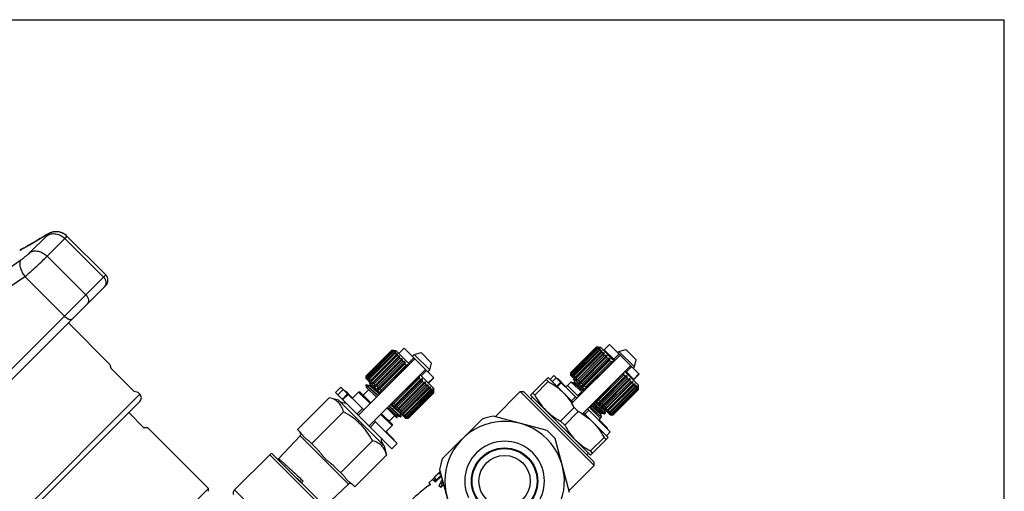
# Model space of a CAD drawing. Extents: x 0 to 297, y 0 to 210.
# Drawn here: x 99 to 297, y 115 to 210 of the extents above; entities that cross this region are included whole.
import ezdxf

# ---------------------------------------------------------------- set-up
doc = ezdxf.new("R2010")
doc.units = 0
doc.header["$LTSCALE"] = 16.335
doc.layers.get('0').update_dxf_attribs({"linetype": 'CONTINUOUS'})
doc.layers.add('GEOM', color=7, linetype='CONTINUOUS')

msp = doc.modelspace()

# ---------------------------------------------------------------- linework, layer by layer
at = {"color": 7, "linetype": 'CONTINUOUS'}
for p, q in [((0, 210), (297, 210)), ((297, 0), (297, 210)), ((101.45, 163.31), (104.77, 166.63)), ((104.03, 166.38), (103.47, 166.04)), ((104.57, 166.72), (104.03, 166.38)), ((104.67, 166.78), (104.56, 166.71)), ((104.82, 162.5), (108.39, 166.07)), ((116.16, 158.31), (108.39, 166.07)), ((108.81, 166.54), (108.74, 166.61)), ((116.6, 158.75), (108.8, 166.55)), ((100.06, 164.09), (99.89, 164)), ((100.27, 164.2), (100.06, 164.09)), ((100.53, 164.34), (100.27, 164.2)), ((102.44, 165.42), (101.98, 165.15)), ((102.94, 165.72), (102.44, 165.42)), ((103.47, 166.04), (102.93, 165.71)), ((99.42, 163.73), (99.33, 163.68)), ((99.77, 163.94), (99.67, 163.89)), ((99.89, 164), (99.77, 163.94)), ((104.82, 162.5), (112.59, 154.74)), ((69.76, 111.9), (116.6, 158.75)), ((100.37, 158.41), (108.32, 150.46)), ((84.11, 124.14), (116.6, 156.63)), ((109.11, 149.13), (117.45, 140.79)), ((217.75, 144.78), (216.69, 143.72)), ((217.75, 144.78), (223.7, 138.84)), ((173.98, 143.58), (168.89, 138.49)), ((168.89, 138.49), (173.99, 143.58)), ((168.93, 138.45), (174.02, 143.54)), ((168.98, 138.4), (174.07, 143.49)), ((169.1, 138.28), (174.19, 143.37)), ((169.2, 138.18), (174.29, 143.28)), ((169.39, 137.99), (174.48, 143.08)), ((169.53, 137.85), (174.62, 142.94)), ((175.09, 142.9), (169.57, 137.38)), ((169.8, 137.59), (174.89, 142.68)), ((169.98, 137.41), (175.07, 142.5)), ((175.53, 142.46), (170.01, 136.94)), ((173.98, 143.58), (174.83, 143.58)), ((173.99, 143.58), (173.98, 143.58)), ((174.07, 143.49), (174.02, 143.54)), ((174.29, 143.28), (174.19, 143.37)), ((174.42, 143.57), (174.4, 143.56)), ((174.43, 143.56), (174.42, 143.57)), ((174.52, 143.47), (174.47, 143.41)), ((174.62, 142.94), (174.48, 143.08)), ((174.57, 143.42), (174.52, 143.47)), ((174.75, 143.24), (174.63, 143.12)), ((174.82, 143.17), (174.75, 143.24)), ((174.83, 143.58), (177.59, 140.82)), ((175.07, 142.5), (174.89, 142.68)), ((175.18, 142.8), (175.09, 142.9)), ((176.53, 144.01), (175.47, 142.95)), ((175.65, 142.34), (175.53, 142.46)), ((176.53, 144.01), (182.48, 138.06)), ((178.54, 142.77), (178.15, 142.38)), ((178.54, 142.77), (179.94, 143.14)), ((181.65, 139.66), (178.54, 142.77)), ((179.94, 143.14), (182.03, 141.05)), ((215.07, 144.22), (209.97, 139.13)), ((209.98, 139.12), (215.07, 144.22)), ((210.02, 139.08), (215.11, 144.18)), ((210.07, 139.04), (215.16, 144.13)), ((219.87, 142.66), (210.12, 132.9)), ((210.18, 138.92), (215.28, 144.01)), ((210.28, 138.82), (215.37, 143.91)), ((210.47, 138.63), (215.57, 143.72)), ((210.62, 138.49), (215.71, 143.58)), ((216.17, 143.54), (210.66, 138.02)), ((210.88, 138.22), (215.97, 143.31)), ((211.06, 138.04), (216.15, 143.13)), ((216.61, 143.1), (211.1, 137.58)), ((211.38, 137.72), (216.47, 142.81)), ((211.6, 137.5), (216.69, 142.59)), ((217.14, 142.57), (211.62, 137.05)), ((211.76, 136.91), (217.28, 142.43)), ((215.07, 144.22), (215.91, 144.22)), ((215.07, 144.22), (215.07, 144.22)), ((215.16, 144.13), (215.11, 144.18)), ((215.37, 143.91), (215.28, 144.01)), ((215.5, 144.21), (215.48, 144.19)), ((215.51, 144.19), (215.5, 144.21)), ((215.61, 144.1), (215.55, 144.05)), ((215.71, 143.58), (215.57, 143.72)), ((215.65, 144.06), (215.61, 144.1)), ((215.83, 143.88), (215.71, 143.76)), ((215.9, 143.8), (215.83, 143.88)), ((215.91, 144.22), (218.67, 141.46)), ((216.15, 143.13), (215.97, 143.31)), ((216.27, 143.44), (216.17, 143.54)), ((216.69, 142.59), (216.47, 142.81)), ((216.73, 142.98), (216.61, 143.1)), ((216.69, 143.72), (218.81, 141.6)), ((217.28, 142.43), (217.14, 142.57)), ((219.66, 142.87), (218.6, 141.81)), ((219.63, 143.4), (219.38, 143.16)), ((219.63, 143.4), (221.02, 143.78)), ((222.74, 140.29), (219.63, 143.4)), ((221.02, 143.78), (223.11, 141.69)), ((117.45, 140.79), (117.44, 140.78)), ((117.44, 140.78), (117.63, 140.01)), ((178.65, 141.88), (167.34, 130.57)), ((170.3, 137.08), (175.39, 142.17)), ((170.52, 136.87), (175.61, 141.96)), ((176.06, 141.93), (170.54, 136.42)), ((170.68, 136.28), (176.19, 141.79)), ((171.14, 136.25), (176.23, 141.34)), ((176.66, 141.33), (171.14, 135.81)), ((176.81, 141.18), (171.3, 135.66)), ((171.55, 135.83), (176.64, 140.92)), ((177.31, 140.68), (171.8, 135.16)), ((171.82, 135.57), (176.91, 140.66)), ((175.61, 141.96), (175.39, 142.17)), ((176.23, 141.34), (175.98, 141.58)), ((176.19, 141.79), (176.06, 141.93)), ((176.91, 140.66), (176.64, 140.92)), ((176.81, 141.18), (176.66, 141.33)), ((177.38, 140.61), (177.31, 140.68)), ((178.44, 142.1), (177.38, 141.04)), ((181.65, 139.66), (182.03, 141.05)), ((212.22, 136.88), (217.31, 141.97)), ((217.74, 141.97), (212.23, 136.45)), ((212.24, 130.78), (222, 140.54)), ((217.89, 141.81), (212.38, 136.3)), ((212.63, 136.47), (217.73, 141.56)), ((218.4, 141.31), (212.88, 135.8)), ((212.9, 136.2), (217.99, 141.29)), ((217.31, 141.97), (217.07, 142.22)), ((217.99, 141.29), (217.73, 141.56)), ((217.89, 141.81), (217.74, 141.97)), ((218.46, 141.25), (218.4, 141.31)), ((222.74, 140.29), (223.11, 141.69)), ((117.63, 140.01), (122.33, 135.31)), ((168.89, 137.92), (168.89, 138.49)), ((168.89, 138.49), (168.89, 138.49)), ((168.98, 138.4), (168.93, 138.45)), ((169.46, 128.45), (180.77, 139.76)), ((179.56, 138.43), (174.05, 132.91)), ((179.56, 138.43), (179.5, 138.49)), ((179.71, 138.7), (182.47, 135.94)), ((179.92, 138.49), (180.98, 139.55)), ((181.65, 139.66), (181.27, 139.27)), ((206.58, 138.56), (205.8, 137.78)), ((206.58, 138.56), (211.18, 133.97)), ((209.98, 139.12), (209.97, 139.13)), ((209.97, 138.56), (209.97, 139.13)), ((209.97, 138.56), (212.87, 135.66)), ((210, 138.71), (209.98, 138.69)), ((210, 138.68), (209.98, 138.69)), ((210.07, 139.04), (210.02, 139.08)), ((210.15, 138.64), (210.09, 138.59)), ((210.13, 138.54), (210.09, 138.59)), ((210.28, 138.82), (210.18, 138.92)), ((210.44, 138.48), (210.32, 138.36)), ((210.62, 138.49), (210.47, 138.63)), ((220.64, 139.06), (215.13, 133.55)), ((215.53, 133.57), (220.63, 138.66)), ((221.15, 138.56), (215.63, 133.05)), ((221.3, 138.41), (215.78, 132.89)), ((215.8, 133.3), (220.89, 138.39)), ((220.64, 139.06), (220.58, 139.13)), ((220.89, 138.39), (220.63, 138.66)), ((220.79, 139.34), (223.55, 136.58)), ((220.93, 139.48), (222.64, 137.77)), ((221.15, 139.27), (222.21, 140.33)), ((221.3, 138.41), (221.15, 138.56)), ((222.74, 140.29), (222.49, 140.05)), ((223.65, 138.89), (222.59, 137.83)), ((222.64, 137.77), (223.7, 138.84)), ((168.86, 136.69), (168.79, 136.62)), ((168.79, 136.58), (168.88, 136.24)), ((169.54, 136.51), (168.87, 136.69)), ((168.89, 137.92), (171.79, 135.03)), ((168.92, 138.07), (168.9, 138.06)), ((168.92, 138.04), (168.9, 138.06)), ((169.06, 138.01), (169.01, 137.95)), ((169.05, 137.91), (169.01, 137.95)), ((169.2, 138.18), (169.1, 138.28)), ((169.35, 137.84), (169.23, 137.72)), ((169.31, 137.65), (169.23, 137.72)), ((169.53, 137.85), (169.39, 137.99)), ((169.49, 137.31), (169.49, 137.32)), ((169.49, 137.31), (169.67, 136.65)), ((169.67, 136.65), (169.54, 136.51)), ((169.55, 136.51), (169.54, 136.51)), ((169.67, 137.29), (169.57, 137.38)), ((169.98, 137.41), (169.8, 137.59)), ((170.13, 136.83), (170.01, 136.94)), ((170.52, 136.87), (170.3, 137.08)), ((170.68, 136.28), (170.54, 136.42)), ((171.14, 136.25), (170.89, 136.49)), ((174.45, 132.93), (179.54, 138.02)), ((180.06, 137.92), (174.55, 132.41)), ((180.22, 137.77), (174.7, 132.26)), ((174.72, 132.66), (179.81, 137.76)), ((175.13, 132.25), (180.22, 137.34)), ((175.16, 131.79), (180.68, 137.31)), ((180.82, 137.17), (175.3, 131.66)), ((175.75, 131.63), (180.84, 136.72)), ((181.35, 136.64), (175.83, 131.13)), ((175.97, 131.41), (181.06, 136.51)), ((179.81, 137.76), (179.54, 138.02)), ((180.22, 137.77), (180.06, 137.92)), ((180.47, 137.1), (180.22, 137.34)), ((180.82, 137.17), (180.68, 137.31)), ((181.06, 136.51), (180.84, 136.72)), ((181.35, 136.64), (181.23, 136.76)), ((182.42, 138.11), (181.36, 137.05)), ((181.42, 137), (182.48, 138.06)), ((201.91, 134.6), (205.45, 138.14)), ((205.45, 137.32), (202.73, 134.6)), ((205.45, 137.32), (205.04, 137.73)), ((205.45, 138.14), (210.4, 133.19)), ((207.05, 138.1), (206.27, 137.32)), ((207.95, 137.19), (207.17, 136.41)), ((207.27, 136.32), (208.04, 137.1)), ((207.29, 137.85), (207.36, 137.92)), ((207.36, 137.92), (208.98, 136.3)), ((208.18, 136.96), (208.25, 137.03)), ((208.36, 136.78), (208.43, 136.85)), ((208.38, 136.77), (208.45, 136.84)), ((208.4, 136.74), (208.47, 136.81)), ((208.45, 136.69), (208.52, 136.76)), ((208.52, 136.62), (208.6, 136.69)), ((208.65, 136.49), (208.72, 136.56)), ((208.77, 136.37), (208.84, 136.44)), ((209.96, 137.2), (209.3, 136.55)), ((211.53, 134.32), (209.3, 136.55)), ((210.53, 137.06), (209.98, 137.21)), ((210.39, 138.29), (210.32, 138.36)), ((210.7, 137.23), (210.53, 137.06)), ((210.65, 137.89), (210.55, 137.79)), ((210.55, 137.78), (210.69, 137.23)), ((210.75, 137.92), (210.66, 138.02)), ((211.06, 138.04), (210.88, 138.22)), ((211.21, 137.46), (211.1, 137.58)), ((211.6, 137.5), (211.38, 137.72)), ((211.76, 136.91), (211.62, 137.05)), ((212.22, 136.88), (211.97, 137.13)), ((212.38, 136.3), (212.23, 136.45)), ((212.9, 136.2), (212.63, 136.47)), ((216.21, 132.89), (221.31, 137.98)), ((216.25, 132.43), (221.76, 137.94)), ((221.9, 137.81), (216.38, 132.29)), ((216.83, 132.27), (221.93, 137.36)), ((222.43, 137.28), (216.91, 131.76)), ((217.05, 132.05), (222.14, 137.14)), ((222.87, 136.84), (217.35, 131.32)), ((217.37, 131.73), (222.47, 136.82)), ((217.56, 131.55), (222.65, 136.64)), ((221.55, 137.73), (221.31, 137.98)), ((221.9, 137.81), (221.76, 137.94)), ((222.14, 137.14), (221.93, 137.36)), ((222.43, 137.28), (222.31, 137.4)), ((222.65, 136.64), (222.47, 136.82)), ((222.87, 136.84), (222.77, 136.93)), ((223.21, 136.5), (223.09, 136.38)), ((223.21, 136.5), (223.14, 136.57)), ((223.55, 135.73), (223.55, 136.58)), ((96.38, 107.7), (123.46, 134.78)), ((123.1, 135.12), (122.33, 135.31)), ((123.11, 135.13), (123.1, 135.12)), ((123.11, 135.13), (123.46, 134.78)), ((163.8, 136.23), (162.74, 135.17)), ((174.05, 123.85), (162.74, 135.17)), ((164.27, 135.76), (163.2, 134.7)), ((163.8, 136.23), (168.4, 131.63)), ((165.17, 134.86), (164.11, 133.8)), ((164.2, 133.7), (165.26, 134.76)), ((164.65, 135.38), (164.72, 135.45)), ((164.72, 135.45), (166.17, 134)), ((165.51, 134.52), (165.58, 134.59)), ((165.59, 134.44), (165.66, 134.51)), ((167.37, 135.2), (166.1, 133.93)), ((170.94, 134.18), (168.88, 136.24)), ((171.3, 135.66), (171.14, 135.81)), ((171.82, 135.57), (171.55, 135.83)), ((171.86, 135.1), (171.8, 135.16)), ((181.79, 136.2), (176.27, 130.69)), ((176.29, 131.09), (181.38, 136.18)), ((176.47, 130.91), (181.56, 136)), ((176.74, 130.65), (181.83, 135.74)), ((176.88, 130.5), (181.97, 135.6)), ((177.07, 130.31), (182.16, 135.4)), ((177.17, 130.21), (182.26, 135.31)), ((177.29, 130.1), (182.38, 135.19)), ((177.33, 130.05), (182.43, 135.14)), ((177.37, 130.01), (182.47, 135.1)), ((182.47, 135.1), (177.38, 130.01)), ((181.56, 136), (181.38, 136.18)), ((181.79, 136.2), (181.69, 136.3)), ((181.97, 135.6), (181.83, 135.74)), ((182.12, 135.86), (182.01, 135.75)), ((182.12, 135.86), (182.05, 135.93)), ((182.26, 135.31), (182.16, 135.4)), ((182.35, 135.64), (182.3, 135.58)), ((182.35, 135.64), (182.31, 135.68)), ((182.43, 135.14), (182.38, 135.19)), ((182.46, 135.53), (182.44, 135.54)), ((182.46, 135.53), (182.44, 135.51)), ((182.47, 135.1), (182.47, 135.94)), ((182.47, 135.1), (182.47, 135.1)), ((199.79, 135.31), (194.77, 130.28)), ((199.79, 135.31), (200.5, 135.31)), ((214.64, 120.46), (199.79, 135.31)), ((200.5, 135.31), (214.64, 121.17)), ((201.91, 134.6), (213.93, 122.58)), ((202.73, 134.6), (202.32, 135.01)), ((208.91, 136.26), (208.97, 136.32)), ((211.99, 135.13), (211.4, 134.55)), ((211.74, 134.62), (211.4, 134.55)), ((211.59, 134.38), (211.4, 134.55)), ((211.92, 134.8), (211.74, 134.62)), ((211.79, 134.58), (211.74, 134.62)), ((211.99, 135.13), (211.92, 134.8)), ((211.96, 134.75), (211.92, 134.8)), ((211.99, 135.13), (212.17, 134.96)), ((212.94, 135.73), (212.88, 135.8)), ((217.82, 131.28), (222.91, 136.37)), ((217.96, 131.14), (223.05, 136.23)), ((218.15, 130.95), (223.24, 136.04)), ((218.25, 130.85), (223.34, 135.94)), ((218.37, 130.73), (223.46, 135.82)), ((218.42, 130.68), (223.51, 135.78)), ((218.46, 130.64), (223.55, 135.74)), ((223.55, 135.73), (218.46, 130.64)), ((223.05, 136.23), (222.91, 136.37)), ((223.34, 135.94), (223.24, 136.04)), ((223.43, 136.27), (223.38, 136.22)), ((223.43, 136.27), (223.39, 136.32)), ((223.51, 135.78), (223.46, 135.82)), ((223.54, 136.17), (223.53, 136.18)), ((223.54, 136.17), (223.53, 136.15)), ((223.55, 135.73), (223.55, 135.74)), ((123.46, 133.36), (97.79, 107.7)), ((161.47, 134.1), (155.07, 127.71)), ((163.31, 133.61), (161.47, 134.1)), ((172.5, 124.42), (163.31, 133.61)), ((165.7, 134.33), (165.77, 134.4)), ((165.73, 134.3), (165.8, 134.37)), ((165.77, 134.25), (165.84, 134.33)), ((165.85, 134.18), (165.92, 134.25)), ((165.96, 134.06), (166.04, 134.13)), ((166.08, 133.94), (166.16, 134.01)), ((173.91, 132.9), (176.81, 130.01)), ((174.05, 132.91), (173.98, 132.98)), ((174.72, 132.66), (174.45, 132.93)), ((202.3, 134.21), (201.95, 133.86)), ((210.13, 133.46), (210.91, 134.24)), ((210.16, 132.97), (210.16, 132.95)), ((210.16, 132.95), (210.17, 132.94)), ((214.99, 133.54), (217.89, 130.64)), ((215.13, 133.55), (215.07, 133.61)), ((215.8, 133.3), (215.53, 133.57)), ((215.78, 132.89), (215.63, 133.05)), ((216.46, 132.64), (216.21, 132.89)), ((121.21, 131.12), (124.28, 128.05)), ((164.34, 131.26), (157.93, 124.85)), ((167.07, 130.84), (168.13, 131.9)), ((175.12, 130), (173.06, 132.06)), ((174.7, 132.26), (174.55, 132.41)), ((175.38, 132.01), (175.13, 132.25)), ((175.3, 131.66), (175.16, 131.79)), ((175.83, 131.13), (175.71, 131.25)), ((175.97, 131.41), (175.75, 131.63)), ((175.75, 131), (175.78, 131.03)), ((175.93, 130.34), (175.75, 131)), ((176.27, 130.69), (176.17, 130.78)), ((176.47, 130.91), (176.29, 131.09)), ((176.73, 130.47), (176.61, 130.35)), ((176.88, 130.5), (176.74, 130.65)), ((210.64, 132.13), (207.92, 129.41)), ((211.46, 131.31), (208.74, 128.59)), ((211.46, 131.31), (210.64, 132.13)), ((212.27, 130.84), (212.29, 130.83)), ((212.52, 131.07), (217.47, 126.12)), ((212.79, 130.8), (213.57, 131.57)), ((213.3, 131.84), (217.89, 127.25)), ((213.65, 132.2), (215.88, 129.97)), ((216.01, 130.81), (216.18, 130.98)), ((216.16, 130.27), (216.02, 130.81)), ((216.17, 130.99), (216.73, 130.84)), ((216.38, 132.29), (216.25, 132.43)), ((216.91, 131), (216.75, 130.84)), ((216.76, 131.56), (216.87, 131.67)), ((216.91, 131.02), (216.77, 131.56)), ((216.91, 131.76), (216.8, 131.88)), ((217.05, 132.05), (216.83, 132.27)), ((217.35, 131.32), (217.26, 131.42)), ((217.56, 131.55), (217.37, 131.73)), ((217.69, 130.98), (217.62, 131.06)), ((217.81, 131.1), (217.69, 130.98)), ((217.96, 131.14), (217.82, 131.28)), ((217.92, 130.76), (217.88, 130.8)), ((217.89, 130.64), (218.46, 130.64)), ((217.98, 130.81), (217.92, 130.76)), ((218.03, 130.65), (218.01, 130.67)), ((218.04, 130.67), (218.03, 130.65)), ((218.25, 130.85), (218.15, 130.95)), ((218.42, 130.68), (218.37, 130.73)), ((218.46, 130.64), (218.46, 130.64)), ((169.73, 128.18), (170.79, 129.24)), ((170.52, 129.51), (175.11, 124.91)), ((175.04, 130.29), (175.17, 130.43)), ((175.12, 130), (175.04, 130.29)), ((175.17, 130.43), (175.18, 130.43)), ((175.18, 130.43), (175.84, 130.25)), ((175.84, 130.25), (175.86, 130.25)), ((175.93, 130.32), (175.86, 130.25)), ((175.93, 130.34), (175.93, 130.32)), ((176.61, 130.35), (176.54, 130.42)), ((176.84, 130.12), (176.79, 130.17)), ((176.81, 130.01), (177.38, 130.01)), ((176.89, 130.18), (176.84, 130.12)), ((176.94, 130.01), (176.93, 130.03)), ((176.96, 130.03), (176.94, 130.01)), ((177.17, 130.21), (177.07, 130.31)), ((177.33, 130.05), (177.29, 130.1)), ((177.38, 130.01), (177.37, 130.01)), ((192.17, 129.81), (184.22, 121.86)), ((205.21, 127.49), (194.36, 130.39)), ((207.92, 129.41), (208.74, 128.59)), ((215.63, 129.65), (217.31, 127.98)), ((215.65, 129.49), (215.72, 129.56)), ((215.8, 129.34), (215.87, 129.41)), ((216.16, 130.25), (215.88, 129.97)), ((215.92, 129.22), (216, 129.29)), ((216, 129.14), (216.07, 129.21)), ((216.02, 129.12), (216.09, 129.19)), ((216.05, 129.09), (216.12, 129.16)), ((216.07, 129.07), (216.14, 129.14)), ((216.2, 128.94), (216.27, 129.02)), ((216.34, 128.81), (216.41, 128.88)), ((216.39, 128.75), (216.47, 128.82)), ((216.54, 128.6), (216.61, 128.67)), ((125.03, 128.05), (124.28, 128.05)), ((125.03, 128.05), (137.21, 115.86)), ((155.74, 127.03), (155.07, 127.71)), ((174.09, 128.48), (172.82, 127.21)), ((172.88, 127.15), (172.95, 127.22)), ((172.89, 127.28), (173.46, 126.71)), ((173, 127.03), (173.07, 127.1)), ((173.07, 126.96), (173.14, 127.03)), ((173.09, 126.93), (173.16, 127)), ((173.12, 126.91), (173.19, 126.98)), ((173.14, 126.89), (173.21, 126.96)), ((173.26, 126.77), (173.33, 126.84)), ((173.39, 126.64), (173.46, 126.71)), ((173.45, 126.58), (173.52, 126.65)), ((173.52, 126.65), (174.53, 125.64)), ((216.82, 128.33), (216.89, 128.4)), ((217.09, 128.05), (217.16, 128.12)), ((217.89, 127.25), (217.12, 126.47)), ((217.24, 127.91), (217.31, 127.98)), ((155.62, 126.47), (151.27, 121.84)), ((165.36, 116.73), (155.62, 126.47)), ((159.17, 123.61), (157.28, 125.5)), ((170.15, 125.45), (163.74, 119.04)), ((173.6, 126.43), (173.67, 126.5)), ((173.86, 126.17), (173.93, 126.24)), ((175.11, 124.91), (174.05, 123.85)), ((174.12, 125.91), (174.19, 125.98)), ((174.27, 125.76), (174.34, 125.83)), ((174.31, 125.72), (174.38, 125.79)), ((174.46, 125.56), (174.53, 125.64)), ((209.73, 115.03), (206.82, 125.88)), ((213.93, 122.58), (217.47, 126.12)), ((216.65, 126.12), (213.94, 123.4)), ((217.06, 125.71), (216.65, 126.12)), ((149.52, 122.65), (142.46, 115.59)), ((149.52, 122.65), (161.54, 110.63)), ((161.8, 111.08), (149.97, 122.91)), ((172.99, 122.58), (166.59, 116.18)), ((172.5, 124.42), (172.99, 122.58)), ((213.55, 122.97), (213.19, 122.62)), ((214.34, 122.99), (213.94, 123.4)), ((151.27, 121.83), (151.27, 121.84)), ((151.27, 121.83), (151.36, 121.51)), ((214.64, 120.46), (214.64, 121.17)), ((164.38, 118.39), (162.49, 120.28)), ((183.75, 119.26), (182.19, 117.7)), ((183.53, 119.01), (182.57, 118.04)), ((183.76, 118.77), (183.53, 119.01)), ((183.64, 119.67), (186.43, 109.22)), ((183.85, 118.86), (183.76, 118.77)), ((214.64, 120.46), (209.62, 115.43)), ((156.23, 117.35), (155.88, 116.99)), ((165.36, 116.73), (160.61, 112.27)), ((166.59, 116.18), (165.92, 116.85)), ((182.19, 117.7), (181.48, 116.99)), ((181.79, 116.68), (181.48, 116.99)), ((181.76, 116.71), (181.6, 116.55)), ((182.5, 117.39), (182.19, 117.7)), ((182.83, 117.78), (182.47, 117.42)), ((182.86, 117.75), (182.5, 117.39)), ((182.86, 117.75), (182.57, 118.04)), ((183.94, 118.54), (182.64, 117.25)), ((182.77, 117.12), (182.64, 117.25)), ((183.99, 118.34), (182.77, 117.12)), ((184.45, 116.64), (183.85, 116.04)), ((184.34, 117.02), (184.03, 116.7)), ((184.03, 116.7), (184.27, 116.46)), ((137.21, 115.86), (115.29, 93.94)), ((137.21, 115.3), (137.21, 115.86)), ((142.46, 115.59), (154.48, 103.57)), ((183.85, 116.04), (183.49, 116.39))]:
    msp.add_line(p, q, dxfattribs=at)
for points in [[(104.02, 166.38), (104.02, 166.37), (103.46, 166.03)], [(104.81, 166.86), (104.69, 166.79), (104.57, 166.72)], [(105.57, 167.23), (105.46, 167.19), (105.36, 167.14), (105.26, 167.1), (105.16, 167.05), (105.07, 167), (104.97, 166.95), (104.88, 166.9), (104.78, 166.84), (104.67, 166.78)], [(108.81, 166.54), (108.7, 166.64), (108.55, 166.77), (108.4, 166.89), (108.24, 166.99), (108.07, 167.08), (107.9, 167.16), (107.73, 167.23), (107.56, 167.29), (107.39, 167.34), (107.22, 167.38), (107.05, 167.4), (106.88, 167.42), (106.72, 167.43), (106.56, 167.43), (106.4, 167.42), (106.25, 167.4), (106.1, 167.38), (105.96, 167.35), (105.82, 167.31), (105.69, 167.27), (105.57, 167.23), (105.45, 167.18), (105.34, 167.13), (105.23, 167.09), (105.13, 167.03), (105.02, 166.98), (104.92, 166.92), (104.81, 166.86)], [(108.74, 166.61), (108.6, 166.73), (108.46, 166.84), (108.32, 166.94), (108.17, 167.03), (108.02, 167.11), (107.86, 167.18), (107.7, 167.25), (107.55, 167.3), (107.39, 167.34), (107.23, 167.38), (107.07, 167.4), (106.92, 167.42), (106.77, 167.43), (106.62, 167.43), (106.47, 167.42), (106.33, 167.41), (106.19, 167.39), (106.06, 167.37), (105.93, 167.34), (105.8, 167.31), (105.68, 167.27)], [(101.98, 165.16), (101.56, 164.91), (101.17, 164.69), (100.83, 164.51), (100.53, 164.34)], [(101.56, 164.91), (101.18, 164.7), (100.83, 164.51), (100.53, 164.34)]]:
    msp.add_lwpolyline(points, dxfattribs=at)
for radius in [6.65, 6.52, 5.15]:
    msp.add_circle((196.68, 117.35), radius, dxfattribs=at)
for centre, radius, start, end in [((105.24, 165.5), 1.39, 122.0251, 130.52), ((101.05, 161.22), 3, 117.2404, 125), ((79.88, 201.98), 42.95, 297.0563, 297.7719), ((115.54, 157.69), 1.5, 315, 45), ((115.48, 157.13), 1.15, 315.0183, 321.8911), ((173.6, 103.87), 39.71, 88.8194, 89.4411), ((175.96, 106.04), 37.55, 92.3309, 92.9505), ((171.93, 101.2), 42.34, 86.4935, 87.1025), ((179.13, 107.69), 36.02, 97.2796, 97.8804), ((171.06, 99.64), 43.76, 85.1643, 85.7696), ((183.64, 107.71), 36.54, 103.9672, 104.5147), ((171.02, 98.82), 44.26, 84.7325, 85.3362), ((191.59, 103.45), 42.63, 112.6307, 113.0661), ((171.84, 98.86), 43.76, 85.1643, 85.7696), ((214.52, 82.93), 71, 123.1982, 123.4454), ((214.68, 104.51), 39.71, 88.8194, 89.4411), ((217.04, 106.68), 37.55, 92.3309, 92.9505), ((213.02, 101.84), 42.34, 86.4935, 87.1025), ((220.21, 108.33), 36.02, 97.2796, 97.8804), ((212.14, 100.27), 43.76, 85.1643, 85.7696), ((224.72, 108.35), 36.54, 103.9672, 104.5147), ((212.11, 99.46), 44.26, 84.7325, 85.3362), ((232.67, 104.09), 42.63, 112.6307, 113.0661), ((212.92, 99.49), 43.76, 85.1643, 85.7696), ((255.6, 83.57), 71, 123.1982, 123.4454), ((214.55, 100.31), 42.34, 86.4935, 87.1025), ((173.47, 99.67), 42.34, 86.4935, 87.1025), ((175.84, 101.63), 39.71, 88.8194, 89.4411), ((117.4, 180.05), 71, 326.5546, 326.8018), ((178.9, 101.96), 38.75, 92.3405, 92.9409), ((216.92, 102.27), 39.71, 88.8194, 89.4411), ((158.49, 180.69), 71, 326.5546, 326.8018), ((219.98, 102.6), 38.75, 92.3405, 92.9409), ((208.6, 138.88), 39.71, 180.559, 181.1806), ((206.43, 136.52), 37.55, 177.0496, 177.6691), ((211.27, 140.54), 42.34, 182.8975, 183.5065), ((142.05, 139.95), 37.55, 357.0495, 357.6691), ((249.68, 139.51), 39.71, 180.559, 181.1806), ((247.52, 137.15), 37.55, 177.0496, 177.6691), ((252.35, 141.18), 42.34, 182.8975, 183.5065), ((245.87, 133.98), 36.02, 172.1196, 172.7204), ((253.92, 142.05), 43.76, 184.2304, 184.8357), ((245.85, 129.47), 36.54, 165.4853, 166.0327), ((254.73, 142.08), 44.26, 184.6638, 185.2675), ((183.13, 140.59), 37.55, 357.0495, 357.6691), ((261.45, 76.98), 73.59, 123.2025, 123.441), ((181.6, 137.59), 39.71, 0.5589, 1.1806), ((204.79, 133.34), 36.02, 172.1196, 172.7204), ((212.84, 141.41), 43.76, 184.2304, 184.8357), ((204.76, 128.83), 36.54, 165.4853, 166.0327), ((213.65, 141.45), 44.26, 184.6638, 185.2675), ((209.02, 120.88), 42.64, 156.9339, 157.3692), ((213.62, 140.63), 43.76, 184.2304, 184.8357), ((229.54, 97.95), 71, 146.5546, 146.8018), ((212.8, 139.01), 42.34, 182.8975, 183.5065), ((220.36, 76.35), 73.59, 123.2025, 123.441), ((140.52, 136.95), 39.71, 0.5589, 1.1806), ((138.56, 134.58), 42.34, 2.8975, 3.5065), ((119.65, 177.06), 73.59, 326.559, 326.7975), ((137.74, 132.95), 43.76, 4.2304, 4.8357), ((208.17, 137.68), 1.6, 225, 231.84), ((208.17, 137.68), 1.6, 296.7861, 315), ((250.1, 121.52), 42.64, 156.9339, 157.3692), ((254.7, 141.27), 43.76, 184.2304, 184.8357), ((270.63, 98.59), 71, 146.5546, 146.8018), ((253.89, 139.64), 42.34, 182.8975, 183.5065), ((251.93, 137.27), 39.71, 180.559, 181.1806), ((173.5, 195.71), 71, 303.1982, 303.4454), ((179.64, 135.22), 42.34, 2.8975, 3.5065), ((160.73, 177.7), 73.59, 326.559, 326.7975), ((178.83, 133.59), 43.76, 4.2304, 4.8357), ((182.03, 153.93), 44.14, 336.9414, 337.3618), ((178.79, 132.78), 44.26, 4.6638, 5.2675), ((186.47, 145.7), 37.78, 345.4943, 346.0237), ((179.61, 132.81), 43.76, 4.2304, 4.8357), ((122.75, 134.07), 1, 315, 45), ((60.32, 14.09), 163.31, 47.3479, 47.6764), ((210.84, 136.63), 39.71, 180.559, 181.1806), ((132.42, 195.07), 71, 303.1982, 303.4454), ((210.51, 133.58), 38.75, 177.0592, 177.6595), ((140.95, 153.29), 44.14, 336.9414, 337.3618), ((137.71, 132.14), 44.26, 4.6638, 5.2675), ((145.39, 145.06), 37.78, 345.4943, 346.0237), ((138.52, 132.17), 43.76, 4.2304, 4.8357), ((145.4, 140.4), 37.21, 352.1292, 352.7108), ((140.09, 133.05), 42.34, 2.8975, 3.5065), ((143.73, 137.13), 38.75, 357.0591, 357.6595), ((142.76, 134.71), 39.71, 0.5589, 1.1806), ((251.6, 134.21), 38.75, 177.0592, 177.6595), ((186.48, 141.04), 37.21, 352.1292, 352.7108), ((181.17, 133.68), 42.34, 2.8975, 3.5065), ((184.81, 137.76), 38.75, 357.0591, 357.6595), ((183.84, 135.35), 39.71, 0.5589, 1.1806), ((164.54, 134.64), 1.6, 225, 280.7698), ((269.22, 236.27), 140.65, 227.3213, 227.7028), ((172.52, 170.43), 37.55, 272.3309, 272.9504), ((236.13, 92.11), 73.6, 146.559, 146.7975), ((196.84, 124.68), 15.68, 28.3426, 31.7783), ((213.6, 171.07), 37.55, 272.3309, 272.9504), ((277.21, 92.74), 73.6, 146.559, 146.7975), ((216.6, 172.59), 39.71, 268.8194, 269.441), ((175.52, 171.96), 39.71, 268.8194, 269.441), ((177.89, 173.92), 42.34, 266.4935, 267.1025), ((135.41, 192.83), 73.6, 303.2025, 303.441), ((179.52, 174.73), 43.76, 265.1643, 265.7696), ((159.18, 171.53), 44.15, 292.6382, 293.0586), ((180.33, 174.76), 44.26, 264.7325, 265.3362), ((167.41, 167.09), 37.79, 283.9763, 284.5057), ((203.83, 117.19), 16.05, 58.5334, 61.6232), ((204.54, 118.37), 14.68, 58.1918, 58.4898), ((218.97, 174.55), 42.34, 266.4935, 267.1025), ((176.49, 193.46), 73.6, 303.2025, 303.441), ((220.6, 175.37), 43.76, 265.1643, 265.7696), ((200.27, 172.16), 44.15, 292.6382, 293.0586), ((221.42, 175.4), 44.26, 264.7325, 265.3362), ((208.5, 167.72), 37.79, 283.9763, 284.5057), ((221.38, 174.59), 43.76, 265.1643, 265.7696), ((213.15, 167.71), 37.21, 277.2892, 277.8708), ((220.51, 173.02), 42.34, 266.4935, 267.1025), ((216.43, 169.38), 38.75, 272.3405, 272.9408), ((218.84, 170.35), 39.71, 268.8194, 269.441), ((180.3, 173.95), 43.76, 265.1643, 265.7696), ((172.07, 167.07), 37.21, 277.2892, 277.8708), ((179.43, 172.38), 42.34, 266.4935, 267.1025), ((175.35, 168.75), 38.75, 272.3405, 272.9408), ((177.76, 169.72), 39.71, 268.8194, 269.441), ((196.68, 117.35), 12, 232.1805, 217.8195), ((196.68, 117.35), 13.25, 100.0876, 109.9124), ((217.01, 128.84), 1.6, 135, 153.2139), ((155.25, 126.81), 0.5, 316.7357, 39.1157), ((196.68, 117.35), 13.25, 40.0876, 49.9124), ((173.52, 125.66), 1.6, 169.2302, 225), ((196.68, 117.35), 8, 245.4873, 204.5127), ((150.22, 121.94), 1, 105, 135), ((196.68, 117.35), 13.25, 160.0876, 169.9124), ((165.7, 116.37), 0.5, 50.8843, 133.2643), ((143.17, 114.89), 1, 135, 195)]:
    msp.add_arc(centre, radius, start, end, dxfattribs=at)
for centre, major_axis, ratio, start_param, end_param in [((185.23, 105.9), (12.86, 12.86), 0.57735, 1.281045, 1.570796), ((197.44, 118.11), (13.82, 13.82), 0.537347, -4.195225, -4.109934), ((197.44, 118.11), (13.29, 13.29), 0.537347, -4.12111, -4.082433), ((197.96, 118.63), (13.48, 13.48), 0.550781, -4.120783, -4.083687)]:
    msp.add_ellipse(centre, major_axis=major_axis, ratio=ratio, start_param=start_param, end_param=end_param, dxfattribs=at)
for points, knots in [([(104.34, 166.55), (103.44, 166), (101.98, 165.11), (100.48, 164.28), (99.9, 163.97)], [0, 0, 0, 0, 0.615694, 1, 1, 1, 1]), ([(104.73, 166.78), (104.67, 166.75), (104.54, 166.68), (104.41, 166.6), (104.34, 166.55)], [0, 0, 0, 0, 0.436292, 1, 1, 1, 1]), ([(104.77, 166.63), (104.81, 166.67), (104.87, 166.73), (104.92, 166.8), (104.93, 166.82), (104.93, 166.83), (104.92, 166.84), (104.91, 166.85), (104.89, 166.85), (104.87, 166.84), (104.84, 166.83), (104.79, 166.81), (104.75, 166.79), (104.73, 166.78)], [0, 0, 0, 0, 0.378321, 0.487318, 0.522578, 0.547204, 0.567015, 0.5916, 0.626825, 0.674689, 0.735867, 0.810555, 1, 1, 1, 1]), ([(104.77, 166.63), (104.9, 166.71), (105.18, 166.86), (105.63, 167), (106.11, 167.05), (106.77, 167), (107.59, 166.73), (108.15, 166.32), (108.39, 166.07)], [0, 0, 0, 0, 0.116869, 0.235847, 0.357284, 0.481587, 0.737313, 1, 1, 1, 1]), ([(108.39, 166.07), (108.46, 166.14), (108.55, 166.23), (108.65, 166.34), (108.71, 166.41), (108.76, 166.46), (108.79, 166.5), (108.8, 166.52), (108.81, 166.54), (108.81, 166.54)], [0, 0, 0, 0, 0.428086, 0.598744, 0.739327, 0.849452, 0.92894, 0.978071, 1, 1, 1, 1]), ([(99.55, 161.77), (99.72, 161.88), (100.07, 162.14), (100.58, 162.53), (101.05, 162.93), (101.33, 163.19), (101.45, 163.31)], [0, 0, 0, 0, 0.257283, 0.528576, 0.785167, 1, 1, 1, 1]), ([(100.37, 158.41), (100.76, 158.75), (101.56, 159.45), (102.74, 160.51), (103.83, 161.54), (104.52, 162.2), (104.82, 162.5)], [0, 0, 0, 0, 0.256375, 0.527665, 0.784778, 1, 1, 1, 1]), ([(101.45, 163.31), (101.57, 163.38), (101.81, 163.49), (102.22, 163.58), (102.66, 163.59), (103.27, 163.49), (104.04, 163.17), (104.58, 162.75), (104.82, 162.5)], [0, 0, 0, 0, 0.105928, 0.216771, 0.333635, 0.457101, 0.721078, 1, 1, 1, 1]), ([(85.44, 149.53), (86.39, 150.67), (88.49, 152.94), (91.99, 156.11), (95.72, 159.07), (98.28, 160.9), (99.55, 161.77)], [0, 0, 0, 0, 0.237271, 0.494506, 0.754805, 1, 1, 1, 1]), ([(99.55, 161.77), (99.49, 161.69), (99.39, 161.5), (99.33, 161.16), (99.34, 160.76), (99.42, 160.32), (99.57, 159.85), (99.85, 159.19), (100.15, 158.71), (100.37, 158.41)], [0, 0, 0, 0, 0.080472, 0.173712, 0.282226, 0.40597, 0.543044, 0.690354, 1, 1, 1, 1]), ([(85.72, 143.76), (85.81, 144), (86.02, 144.51), (86.43, 145.31), (86.93, 146.18), (87.78, 147.46), (89.09, 149.16), (90.97, 151.2), (93.15, 153.21), (95.52, 155.1), (97.94, 156.84), (99.57, 157.91), (100.37, 158.41)], [0, 0, 0, 0, 0.036854, 0.079307, 0.127123, 0.179983, 0.299129, 0.432703, 0.575492, 0.721548, 0.864907, 1, 1, 1, 1]), ([(116.16, 158.31), (116.29, 158.18), (116.5, 157.88), (116.66, 157.37), (116.64, 156.93), (116.52, 156.62), (116.43, 156.48), (116.38, 156.42)], [0, 0, 0, 0, 0.263702, 0.519765, 0.764147, 0.882913, 1, 1, 1, 1]), ([(112.59, 154.74), (112.73, 154.6), (112.96, 154.3), (113.14, 153.79), (113.13, 153.36), (113.02, 153.07), (112.93, 152.95), (112.88, 152.9)], [0, 0, 0, 0, 0.284109, 0.549283, 0.785259, 0.894402, 1, 1, 1, 1]), ([(108.32, 150.46), (108.45, 150.33), (108.67, 150.15), (108.98, 149.96), (109.2, 149.86), (109.41, 149.8), (109.6, 149.79), (109.76, 149.82), (109.85, 149.88), (109.88, 149.91)], [0, 0, 0, 0, 0.321711, 0.471006, 0.607196, 0.727652, 0.831397, 0.920356, 1, 1, 1, 1]), ([(168.79, 136.58), (168.79, 136.58), (168.79, 136.6), (168.79, 136.61), (168.79, 136.62)], [0, 0, 0, 0, 0.283681, 1, 1, 1, 1]), ([(168.79, 136.62), (168.79, 136.62), (168.8, 136.62), (168.81, 136.61), (168.82, 136.61), (168.82, 136.61)], [0, 0, 0, 0, 0.316487, 0.608271, 1, 1, 1, 1]), ([(168.82, 136.61), (168.84, 136.6), (168.88, 136.57), (168.94, 136.53), (169.02, 136.46), (169.15, 136.35), (169.35, 136.17), (169.64, 135.92), (169.98, 135.61), (170.36, 135.26), (170.78, 134.87), (171.07, 134.6), (171.22, 134.46)], [0, 0, 0, 0, 0.016738, 0.040542, 0.071334, 0.108992, 0.204166, 0.324241, 0.466858, 0.629211, 0.808103, 1, 1, 1, 1]), ([(168.86, 136.69), (168.86, 136.69), (168.86, 136.69), (168.87, 136.69), (168.87, 136.69)], [0, 0, 0, 0, 0.188111, 1, 1, 1, 1]), ([(168.87, 136.69), (168.87, 136.69), (168.87, 136.69), (168.88, 136.69), (168.88, 136.68)], [0, 0, 0, 0, 0.21712, 1, 1, 1, 1]), ([(168.88, 136.68), (168.89, 136.68), (168.93, 136.66), (168.98, 136.62), (169.05, 136.56), (169.14, 136.49), (169.25, 136.4), (169.42, 136.25), (169.68, 136.02), (170.02, 135.71), (170.41, 135.35), (170.84, 134.95), (171.14, 134.67), (171.29, 134.53)], [0, 0, 0, 0, 0.013812, 0.035056, 0.063718, 0.099682, 0.142769, 0.192774, 0.312446, 0.456221, 0.621101, 0.803635, 1, 1, 1, 1]), ([(169.6, 136.48), (169.59, 136.49), (169.57, 136.5), (169.55, 136.51), (169.55, 136.51)], [0, 0, 0, 0, 0.603544, 1, 1, 1, 1]), ([(171.54, 134.77), (171.31, 134.98), (170.98, 135.28), (170.56, 135.66), (170.29, 135.9), (170.06, 136.11), (169.87, 136.27), (169.74, 136.38), (169.65, 136.44), (169.62, 136.47), (169.6, 136.48)], [0, 0, 0, 0, 0.359151, 0.51722, 0.657453, 0.777575, 0.875664, 0.950173, 0.978215, 1, 1, 1, 1]), ([(171.68, 134.91), (171.54, 135.04), (171.28, 135.28), (170.9, 135.63), (170.61, 135.89), (170.4, 136.08), (170.26, 136.2), (170.13, 136.31), (170.02, 136.4), (169.93, 136.48), (169.84, 136.55), (169.79, 136.59), (169.75, 136.62), (169.73, 136.63), (169.71, 136.64), (169.69, 136.65), (169.68, 136.65), (169.68, 136.65), (169.67, 136.65)], [0, 0, 0, 0, 0.211092, 0.404778, 0.576718, 0.653308, 0.723068, 0.785608, 0.840576, 0.887686, 0.926673, 0.957355, 0.969546, 0.979623, 0.987598, 0.993515, 0.997499, 1, 1, 1, 1]), ([(205.45, 137.32), (206, 137.02), (207.06, 136.37), (208.02, 135.57), (208.45, 135.13)], [0, 0, 0, 0, 0.501456, 1, 1, 1, 1]), ([(209.98, 137.21), (209.97, 137.21), (209.97, 137.21), (209.96, 137.21), (209.96, 137.2)], [0, 0, 0, 0, 0.335891, 1, 1, 1, 1]), ([(212.34, 135.13), (212.18, 135.27), (211.88, 135.54), (211.46, 135.94), (211.07, 136.29), (210.73, 136.59), (210.49, 136.81), (210.32, 136.95), (210.22, 137.03), (210.13, 137.1), (210.07, 137.15), (210.02, 137.19), (209.99, 137.2), (209.98, 137.21)], [0, 0, 0, 0, 0.200278, 0.385887, 0.55283, 0.69745, 0.816652, 0.865912, 0.907918, 0.942434, 0.969324, 0.9885, 1, 1, 1, 1]), ([(210.68, 136.96), (210.65, 136.99), (210.61, 137.02), (210.56, 137.05), (210.54, 137.05), (210.53, 137.06)], [0, 0, 0, 0, 0.643509, 0.857076, 1, 1, 1, 1]), ([(210.55, 137.78), (210.54, 137.78), (210.54, 137.78), (210.54, 137.79), (210.55, 137.79)], [0, 0, 0, 0, 0.336834, 1, 1, 1, 1]), ([(210.55, 137.79), (210.55, 137.79), (210.56, 137.79), (210.58, 137.78), (210.61, 137.77), (210.67, 137.73), (210.76, 137.66), (210.89, 137.54), (211.06, 137.4), (211.26, 137.22), (211.49, 137.02), (211.65, 136.87), (211.74, 136.8)], [0, 0, 0, 0, 0.007023, 0.020606, 0.041905, 0.071113, 0.153157, 0.266206, 0.409109, 0.580311, 0.77801, 1, 1, 1, 1]), ([(212.53, 135.32), (212.33, 135.51), (211.95, 135.86), (211.43, 136.33), (211.06, 136.66), (210.82, 136.85), (210.72, 136.93), (210.68, 136.96)], [0, 0, 0, 0, 0.336243, 0.624231, 0.849269, 0.934482, 1, 1, 1, 1]), ([(212.71, 135.5), (212.57, 135.63), (212.31, 135.87), (211.93, 136.21), (211.59, 136.52), (211.34, 136.74), (211.16, 136.89), (211.05, 136.99), (210.95, 137.07), (210.87, 137.13), (210.8, 137.18), (210.75, 137.21), (210.72, 137.23), (210.7, 137.24), (210.7, 137.23)], [0, 0, 0, 0, 0.211022, 0.404659, 0.576576, 0.722906, 0.785453, 0.840439, 0.887546, 0.926556, 0.957282, 0.979582, 0.993534, 1, 1, 1, 1]), ([(202.73, 134.6), (203.03, 134.05), (203.68, 132.99), (204.48, 132.03), (204.92, 131.6)], [0, 0, 0, 0, 0.501456, 1, 1, 1, 1]), ([(208.45, 135.13), (208.78, 134.81), (209.39, 134.11), (209.91, 133.36), (210.16, 132.97)], [0, 0, 0, 0, 0.499134, 1, 1, 1, 1]), ([(164.34, 131.26), (164.29, 131.44), (164.18, 131.79), (163.96, 132.29), (163.69, 132.74), (163.35, 133.13), (162.95, 133.47), (162.5, 133.73), (162, 133.95), (161.65, 134.06), (161.47, 134.1)], [0, 0, 0, 0, 0.130609, 0.256869, 0.379333, 0.499555, 0.619861, 0.742547, 0.869095, 1, 1, 1, 1]), ([(173.49, 132.48), (173.66, 132.33), (173.98, 132.03), (174.43, 131.6), (174.79, 131.28), (175.05, 131.05), (175.22, 130.89), (175.37, 130.76), (175.51, 130.64), (175.62, 130.54), (175.72, 130.46), (175.8, 130.39), (175.86, 130.35), (175.9, 130.33), (175.92, 130.32), (175.93, 130.32), (175.93, 130.32)], [0, 0, 0, 0, 0.209411, 0.402544, 0.574709, 0.651603, 0.721731, 0.784679, 0.840055, 0.887541, 0.92685, 0.957766, 0.980144, 0.993961, 0.997796, 1, 1, 1, 1]), ([(175.75, 131), (175.74, 131), (175.74, 131), (175.73, 131), (175.71, 131.01), (175.69, 131.02), (175.67, 131.03), (175.63, 131.06), (175.58, 131.1), (175.49, 131.17), (175.4, 131.25), (175.29, 131.34), (175.16, 131.45), (175.02, 131.57), (174.81, 131.76), (174.52, 132.02), (174.14, 132.36), (173.88, 132.61), (173.74, 132.73)], [0, 0, 0, 0, 0.002501, 0.006484, 0.012401, 0.020376, 0.030454, 0.042645, 0.073327, 0.112314, 0.159424, 0.214392, 0.276932, 0.346692, 0.423282, 0.595222, 0.788908, 1, 1, 1, 1]), ([(216.01, 130.81), (216.01, 130.81), (215.99, 130.81), (215.96, 130.83), (215.91, 130.86), (215.84, 130.91), (215.76, 130.98), (215.66, 131.06), (215.55, 131.15), (215.37, 131.3), (215.12, 131.53), (214.78, 131.83), (214.4, 132.17), (214.14, 132.42), (214, 132.54)], [0, 0, 0, 0, 0.006463, 0.020411, 0.042719, 0.073445, 0.112452, 0.159563, 0.214555, 0.277098, 0.423436, 0.595348, 0.788984, 1, 1, 1, 1]), ([(216.17, 130.99), (216.16, 130.99), (216.14, 131), (216.09, 131.03), (216.04, 131.07), (215.96, 131.13), (215.88, 131.2), (215.73, 131.32), (215.52, 131.5), (215.24, 131.75), (214.92, 132.04), (214.56, 132.37), (214.3, 132.6), (214.17, 132.72)], [0, 0, 0, 0, 0.01248, 0.032386, 0.059812, 0.094656, 0.136777, 0.186008, 0.304767, 0.448609, 0.614683, 0.799711, 1, 1, 1, 1]), ([(214.37, 132.92), (214.53, 132.78), (214.82, 132.5), (215.25, 132.11), (215.64, 131.76), (215.97, 131.45), (216.22, 131.24), (216.39, 131.09), (216.49, 131.01), (216.58, 130.94), (216.64, 130.89), (216.69, 130.86), (216.72, 130.84), (216.73, 130.84)], [0, 0, 0, 0, 0.200275, 0.385883, 0.552822, 0.69744, 0.816643, 0.865907, 0.907914, 0.942432, 0.969323, 0.9885, 1, 1, 1, 1]), ([(216.91, 131), (216.91, 131), (216.9, 131), (216.88, 131.01), (216.85, 131.03), (216.79, 131.07), (216.71, 131.13), (216.61, 131.21), (216.5, 131.3), (216.37, 131.42), (216.16, 131.6), (215.86, 131.87), (215.46, 132.23), (215.01, 132.64), (214.7, 132.93), (214.54, 133.08)], [0, 0, 0, 0, 0.002336, 0.006231, 0.020092, 0.042472, 0.073349, 0.112605, 0.160042, 0.215355, 0.278222, 0.425124, 0.597235, 0.790411, 1, 1, 1, 1]), ([(216.76, 131.56), (216.76, 131.56), (216.74, 131.56), (216.71, 131.58), (216.65, 131.61), (216.59, 131.66), (216.51, 131.72), (216.41, 131.8), (216.3, 131.9), (216.12, 132.05), (215.87, 132.27), (215.53, 132.58), (215.15, 132.92), (214.88, 133.16), (214.75, 133.29)], [0, 0, 0, 0, 0.006457, 0.020404, 0.042722, 0.07344, 0.112438, 0.159558, 0.214547, 0.27708, 0.423424, 0.595327, 0.788976, 1, 1, 1, 1]), ([(216.38, 132.16), (216.16, 132.34), (215.67, 132.78), (215.19, 133.22), (214.92, 133.47)], [0, 0, 0, 0, 0.438017, 1, 1, 1, 1]), ([(170.15, 125.45), (169.81, 126.06), (169.27, 126.95), (168.41, 128.05), (167.71, 128.82), (166.94, 129.53), (165.84, 130.38), (164.95, 130.93), (164.34, 131.26)], [0, 0, 0, 0, 0.249946, 0.374973, 0.5, 0.625027, 0.750054, 1, 1, 1, 1]), ([(175.17, 130.43), (175.16, 130.43), (175.15, 130.44), (175.13, 130.45), (175.09, 130.48), (175.03, 130.52), (174.96, 130.58), (174.87, 130.65), (174.73, 130.76), (174.52, 130.95), (174.24, 131.2), (173.92, 131.49), (173.56, 131.82), (173.31, 132.05), (173.18, 132.17)], [0, 0, 0, 0, 0.00513, 0.012092, 0.031657, 0.05878, 0.0934, 0.135366, 0.184478, 0.30318, 0.447168, 0.613577, 0.79909, 1, 1, 1, 1]), ([(173.42, 132.41), (173.58, 132.26), (173.88, 131.98), (174.32, 131.57), (174.72, 131.2), (175.02, 130.93), (175.24, 130.74), (175.37, 130.62), (175.5, 130.52), (175.6, 130.43), (175.69, 130.36), (175.75, 130.31), (175.8, 130.27), (175.83, 130.26), (175.84, 130.25), (175.84, 130.25)], [0, 0, 0, 0, 0.200777, 0.386903, 0.554262, 0.699165, 0.762182, 0.818427, 0.867601, 0.90944, 0.943716, 0.970275, 0.989008, 0.995452, 1, 1, 1, 1]), ([(175.04, 130.29), (175.04, 130.29), (175.03, 130.29), (175.02, 130.29), (175, 130.3), (174.97, 130.32), (174.93, 130.35), (174.88, 130.39), (174.79, 130.46), (174.65, 130.57), (174.47, 130.73), (174.25, 130.92), (174, 131.15), (173.82, 131.31), (173.73, 131.39)], [0, 0, 0, 0, 0.006867, 0.012752, 0.020538, 0.042037, 0.071573, 0.109117, 0.154575, 0.268704, 0.412427, 0.58384, 0.780695, 1, 1, 1, 1]), ([(204.92, 131.6), (205.14, 131.38), (205.6, 130.96), (206.58, 130.19), (207.38, 129.7), (207.92, 129.41)], [0, 0, 0, 0, 0.249162, 0.498739, 1, 1, 1, 1]), ([(212.29, 130.83), (212.68, 130.59), (213.44, 130.06), (214.14, 129.45), (214.46, 129.12)], [0, 0, 0, 0, 0.500868, 1, 1, 1, 1]), ([(216.16, 130.25), (216.16, 130.25), (216.15, 130.25), (216.13, 130.26), (216.1, 130.28), (216.04, 130.32), (215.96, 130.38), (215.87, 130.46), (215.75, 130.55), (215.62, 130.67), (215.41, 130.85), (215.11, 131.12), (214.71, 131.48), (214.26, 131.89), (213.95, 132.18), (213.79, 132.33)], [0, 0, 0, 0, 0.002348, 0.006261, 0.02016, 0.042573, 0.073476, 0.112749, 0.160192, 0.215503, 0.278366, 0.425237, 0.597312, 0.790443, 1, 1, 1, 1]), ([(216.73, 130.84), (216.74, 130.84), (216.74, 130.84), (216.75, 130.84), (216.75, 130.84)], [0, 0, 0, 0, 0.336091, 1, 1, 1, 1]), ([(216.91, 131.02), (216.91, 131.01), (216.91, 131.01), (216.91, 131), (216.91, 131)], [0, 0, 0, 0, 0.336006, 1, 1, 1, 1]), ([(208.74, 128.59), (209.04, 128.04), (209.69, 126.98), (210.49, 126.02), (210.93, 125.59)], [0, 0, 0, 0, 0.501456, 1, 1, 1, 1]), ([(214.46, 129.12), (214.68, 128.9), (215.1, 128.44), (215.87, 127.46), (216.36, 126.66), (216.65, 126.12)], [0, 0, 0, 0, 0.249162, 0.498739, 1, 1, 1, 1]), ([(216.16, 130.27), (216.16, 130.27), (216.17, 130.26), (216.17, 130.26), (216.16, 130.25)], [0, 0, 0, 0, 0.336644, 1, 1, 1, 1]), ([(155.74, 127.03), (155.87, 126.91), (156.03, 126.68), (156.24, 126.38), (156.42, 126.18), (156.62, 126), (156.92, 125.78), (157.15, 125.63), (157.28, 125.5)], [0, 0, 0, 0, 0.249996, 0.375427, 0.5, 0.624573, 0.750005, 1, 1, 1, 1]), ([(172.99, 122.58), (172.94, 122.76), (172.83, 123.11), (172.62, 123.61), (172.35, 124.06), (172.02, 124.46), (171.62, 124.8), (171.17, 125.07), (170.68, 125.29), (170.33, 125.4), (170.15, 125.45)], [0, 0, 0, 0, 0.130905, 0.257453, 0.380139, 0.500445, 0.620667, 0.743131, 0.869391, 1, 1, 1, 1]), ([(210.93, 125.59), (211.15, 125.37), (211.61, 124.95), (212.59, 124.18), (213.39, 123.69), (213.94, 123.4)], [0, 0, 0, 0, 0.249162, 0.498739, 1, 1, 1, 1]), ([(159.17, 123.61), (159.31, 123.47), (159.57, 123.17), (159.87, 122.79), (160.12, 122.48), (160.3, 122.25), (160.5, 122.03), (160.7, 121.82), (160.91, 121.61), (161.14, 121.42), (161.37, 121.23), (161.68, 120.99), (162.06, 120.68), (162.36, 120.42), (162.49, 120.28)], [0, 0, 0, 0, 0.124987, 0.249972, 0.312479, 0.374979, 0.437474, 0.5, 0.562526, 0.62502, 0.687521, 0.750028, 0.875013, 1, 1, 1, 1]), ([(151.27, 121.84), (151.27, 121.85), (151.28, 121.85), (151.29, 121.84), (151.3, 121.84), (151.31, 121.83)], [0, 0, 0, 0, 0.326388, 0.61492, 1, 1, 1, 1]), ([(151.31, 121.83), (151.32, 121.83), (151.34, 121.81), (151.41, 121.77), (151.52, 121.68), (151.67, 121.56), (151.86, 121.39), (152.09, 121.19), (152.35, 120.96), (152.64, 120.69), (153.09, 120.28), (153.71, 119.71), (154.5, 118.97), (155.35, 118.17), (155.94, 117.63), (156.23, 117.35)], [0, 0, 0, 0, 0.005978, 0.013998, 0.036152, 0.06635, 0.104357, 0.14987, 0.202508, 0.261836, 0.327358, 0.47474, 0.639724, 0.816777, 1, 1, 1, 1]), ([(155.92, 117.04), (155.82, 117.12), (155.44, 117.48), (155.06, 117.83), (154.78, 118.1)], [0, 0, 0, 0, 0.252748, 1, 1, 1, 1]), ([(164.38, 118.39), (164.51, 118.26), (164.67, 118.03), (164.88, 117.74), (165.06, 117.53), (165.27, 117.35), (165.57, 117.14), (165.79, 116.98), (165.92, 116.85)], [0, 0, 0, 0, 0.249995, 0.375427, 0.5, 0.624573, 0.750004, 1, 1, 1, 1])]:
    msp.add_open_spline(points, degree=3, knots=knots, dxfattribs=at)
at = {"layer": 'GEOM', "color": 7, "linetype": 'CONTINUOUS'}
for p, q in [((167.65, 135.2), (167.37, 135.2)), ((169.67, 132.9), (167.37, 135.2)), ((169.81, 133.05), (167.65, 135.2)), ((169.39, 135.73), (168.26, 134.6)), ((174.09, 128.48), (171.79, 130.78)), ((174.09, 128.77), (171.93, 130.92)), ((174.62, 130.5), (173.49, 129.37)), ((174.09, 128.77), (174.09, 128.48))]:
    msp.add_line(p, q, dxfattribs=at)

doc.saveas('drawing.dxf')
